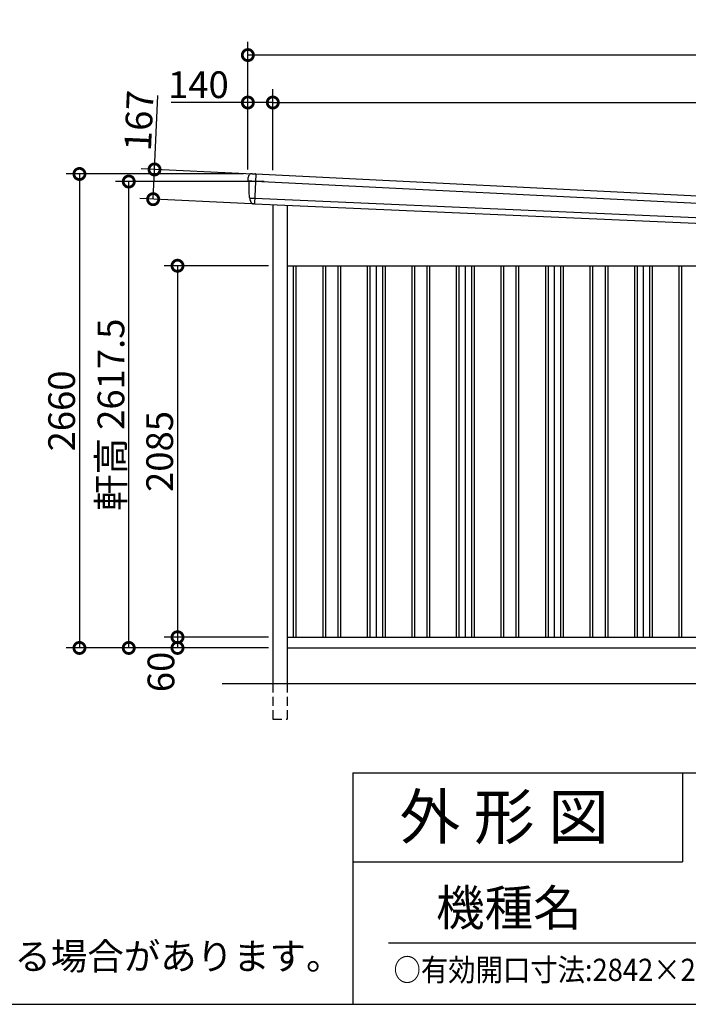
# Model space of a CAD drawing. Extents: x 225 to 20334, y 7 to 14162.
# Drawn here: x 12913 to 16667, y 280 to 5806 of the extents above; entities that cross this region are included whole.
import ezdxf

# ---------------------------------------------------------------- set-up
doc = ezdxf.new("R2010")
doc.units = 0
doc.header["$LTSCALE"] = 20
doc.header["$PDMODE"] = 3
doc.header["$PDSIZE"] = 2
doc.linetypes.add('HIDDEN', pattern=[0.375, 0.25, -0.125])
doc.layers.get('0').update_dxf_attribs({"linetype": 'CONTINUOUS'})
doc.layers.get('DEFPOINTS').update_dxf_attribs({"linetype": 'CONTINUOUS'})
for name, color, linetype in [('仕様書枠', 230, 'CONTINUOUS'), ('寸法', 4, 'CONTINUOUS'), ('文字', 7, 'CONTINUOUS'), ('破線', 2, 'HIDDEN'), ('細線', 5, 'CONTINUOUS'), ('部品', 7, 'CONTINUOUS'), ('部品1', 7, 'CONTINUOUS'), ('部品１', 7, 'CONTINUOUS'), ('Ｇ．Ｌ', 30, 'CONTINUOUS')]:
    doc.layers.add(name, color=color, linetype=linetype)
doc.styles.add('STYLE1', font='isocp.shx', dxfattribs={"bigfont": 'bigfont.shx'})
doc.styles.add('STYLE2', font='MS PGothic.ttf')
doc.dimstyles.new('INABA_S50G', dxfattribs={"dimtxt": 150, "dimasz": 125, "dimexe": 75, "dimexo": 25, "dimgap": 25, "dimtad": 3, "dimdec": 1, "dimdsep": 46, "dimtxsty": 'STYLE1', "dimblk1": 'DOTSMALL', "dimblk2": 'DOTSMALL', "dimsah": 1, "dimcen": 0, "dimclrt": 7, "dimadec": 0, "dimazin": 0, "dimtfac": 1, "dimtdec": 4, "dimtix": 1, "dimtmove": 0, "dimatfit": 3, "dimldrblk": 'DOTSMALL', "dimfxl": 1, "dimtolj": 1, "dimtzin": 0, "dimarcsym": 0})

# ---------------------------------------------------------------- blocks, each defined once
blk = doc.blocks.new('_DOTSMALL')
at = {"color": 0, "linetype": 'ByBlock', "ltscale": 50, "const_width": 0.5}
blk.add_lwpolyline([(-0.0625, 0, 1), (0.0625, 0, 1)], format="xyb", close=True, dxfattribs=at)
blk = doc.blocks.new('*D30')
at = {"layer": 'DEFPOINTS', "color": 0, "ltscale": 50}
for p in [(14334, 2340), (13799, 2280), (14334, 2280)]:
    blk.add_point(p, dxfattribs=at)
at = {"layer": '寸法', "color": 0, "lineweight": -2, "ltscale": 50}
for p, q in [((14309, 2340), (13724, 2340)), ((13799, 2340), (13799, 2280)), ((14309, 2280), (13724, 2280))]:
    blk.add_line(p, q, dxfattribs=at)
at = {"layer": '寸法', "color": 0, "lineweight": -2, "ltscale": 50, "xscale": 125, "yscale": 125, "zscale": 125}
for p, rotation in [((13799, 2340), 90), ((13799, 2280), 270)]:
    blk.add_blockref('_DOTSMALL', p, dxfattribs=dict(at, rotation=rotation))
at = {"layer": '寸法', "color": 7, "ltscale": 50, "insert": (13706.1, 2145.3), "char_height": 150, "attachment_point": 5, "rotation": 90, "style": 'STYLE1'}
blk.add_mtext('\\A1;60', dxfattribs=at)
blk = doc.blocks.new('*D31')
at = {"layer": 'DEFPOINTS', "color": 0, "ltscale": 50}
for p in [(14334, 4425), (13799, 2340), (14334, 2340)]:
    blk.add_point(p, dxfattribs=at)
at = {"layer": '寸法', "color": 0, "lineweight": -2, "ltscale": 50}
for p, q in [((14309, 4425), (13724, 4425)), ((13799, 4425), (13799, 2340)), ((14309, 2340), (13724, 2340))]:
    blk.add_line(p, q, dxfattribs=at)
at = {"layer": '寸法', "color": 0, "lineweight": -2, "ltscale": 50, "xscale": 125, "yscale": 125, "zscale": 125}
for p, rotation in [((13799, 4425), 90), ((13799, 2340), 270)]:
    blk.add_blockref('_DOTSMALL', p, dxfattribs=dict(at, rotation=rotation))
at = {"layer": '寸法', "color": 7, "ltscale": 50, "insert": (13699, 3382.5), "char_height": 150, "attachment_point": 5, "rotation": 90, "style": 'STYLE1'}
blk.add_mtext('\\A1;2085', dxfattribs=at)
blk = doc.blocks.new('*D32')
at = {"layer": 'DEFPOINTS', "color": 0, "ltscale": 50}
for p in [(14194, 4940), (13248.6, 2280), (14334, 2280)]:
    blk.add_point(p, dxfattribs=at)
at = {"layer": '寸法', "color": 0, "lineweight": -2, "ltscale": 50}
for p, q in [((14169, 4940), (13173.6, 4940)), ((13248.6, 4940), (13248.6, 2280)), ((14309, 2280), (13173.6, 2280))]:
    blk.add_line(p, q, dxfattribs=at)
at = {"layer": '寸法', "color": 0, "lineweight": -2, "ltscale": 50, "xscale": 125, "yscale": 125, "zscale": 125}
for p, rotation in [((13248.6, 4940), 90), ((13248.6, 2280), 270)]:
    blk.add_blockref('_DOTSMALL', p, dxfattribs=dict(at, rotation=rotation))
at = {"layer": '寸法', "color": 7, "ltscale": 50, "insert": (13148.6, 3610), "char_height": 150, "attachment_point": 5, "rotation": 90, "style": 'STYLE1'}
blk.add_mtext('\\A1;2660', dxfattribs=at)
blk = doc.blocks.new('*D34')
at = {"layer": 'DEFPOINTS', "color": 0, "ltscale": 50}
for p in [(14194, 5341), (14194, 4940), (14334, 4936.2)]:
    blk.add_point(p, dxfattribs=at)
at = {"layer": '寸法', "color": 0, "lineweight": -2, "ltscale": 50}
for p, q in [((14194, 4965), (14194, 5416)), ((14334, 4961.2), (14334, 5416)), ((14194, 5341), (13763.9, 5341)), ((14334, 5341), (14194, 5341))]:
    blk.add_line(p, q, dxfattribs=at)
at = {"layer": '寸法', "color": 0, "lineweight": -2, "ltscale": 50, "xscale": 125, "yscale": 125, "zscale": 125, "rotation": 180}
blk.add_blockref('_DOTSMALL', (14194, 5341), dxfattribs=at)
at = {"layer": '寸法', "color": 0, "lineweight": -2, "ltscale": 50, "xscale": 125, "yscale": 125, "zscale": 125}
blk.add_blockref('_DOTSMALL', (14334, 5341), dxfattribs=at)
at = {"layer": '寸法', "color": 7, "ltscale": 50, "insert": (13916.5, 5441), "char_height": 150, "attachment_point": 5, "style": 'STYLE1'}
blk.add_mtext('\\A1;140', dxfattribs=at)
blk = doc.blocks.new('*D35')
at = {"layer": 'DEFPOINTS', "color": 0, "ltscale": 50}
for p in [(19609, 5341), (14334, 4936.2), (19609, 4672.5)]:
    blk.add_point(p, dxfattribs=at)
at = {"layer": '寸法', "color": 0, "lineweight": -2, "ltscale": 50}
for p, q in [((14334, 4961.2), (14334, 5416)), ((19609, 4697.5), (19609, 5416)), ((14334, 5341), (19609, 5341))]:
    blk.add_line(p, q, dxfattribs=at)
at = {"layer": '寸法', "color": 0, "lineweight": -2, "ltscale": 50, "xscale": 125, "yscale": 125, "zscale": 125, "rotation": 180}
blk.add_blockref('_DOTSMALL', (14334, 5341), dxfattribs=at)
at = {"layer": '寸法', "color": 0, "lineweight": -2, "ltscale": 50, "xscale": 125, "yscale": 125, "zscale": 125}
blk.add_blockref('_DOTSMALL', (19609, 5341), dxfattribs=at)
at = {"layer": '寸法', "color": 7, "ltscale": 50, "insert": (16971.5, 5441), "char_height": 150, "attachment_point": 5, "style": 'STYLE1'}
blk.add_mtext('\\A1;5275', dxfattribs=at)
blk = doc.blocks.new('*D37')
at = {"layer": 'DEFPOINTS', "color": 0, "ltscale": 50}
for p in [(13525.4, 4897.5), (14310.8, 4897.5), (14334, 2280)]:
    blk.add_point(p, dxfattribs=at)
at = {"layer": '寸法', "color": 0, "lineweight": -2, "ltscale": 50}
for p, q in [((14285.8, 4897.5), (13450.4, 4897.5)), ((13525.4, 2280), (13525.4, 4897.5)), ((14309, 2280), (13450.4, 2280))]:
    blk.add_line(p, q, dxfattribs=at)
at = {"layer": '寸法', "color": 0, "lineweight": -2, "ltscale": 50, "xscale": 125, "yscale": 125, "zscale": 125}
for p, rotation in [((13525.4, 4897.5), 90), ((13525.4, 2280), 270)]:
    blk.add_blockref('_DOTSMALL', p, dxfattribs=dict(at, rotation=rotation))
at = {"layer": '寸法', "color": 7, "ltscale": 50, "insert": (13425.4, 3588.7), "char_height": 150, "attachment_point": 5, "rotation": 90, "style": 'STYLE1'}
blk.add_mtext('\\A1;軒高 2617.5', dxfattribs=at)
blk = doc.blocks.new('*D38')
at = {"layer": 'DEFPOINTS', "color": 0, "ltscale": 50}
for p in [(14194, 5607.4), (14194, 4940), (19749, 4664)]:
    blk.add_point(p, dxfattribs=at)
at = {"layer": '寸法', "color": 0, "lineweight": -2, "ltscale": 50}
for p, q in [((14194, 4965), (14194, 5682.4)), ((19749, 4689), (19749, 5682.4)), ((19749, 5607.4), (14194, 5607.4))]:
    blk.add_line(p, q, dxfattribs=at)
at = {"layer": '寸法', "color": 0, "lineweight": -2, "ltscale": 50, "xscale": 125, "yscale": 125, "zscale": 125, "rotation": 180}
blk.add_blockref('_DOTSMALL', (14194, 5607.4), dxfattribs=at)
at = {"layer": '寸法', "color": 0, "lineweight": -2, "ltscale": 50, "xscale": 125, "yscale": 125, "zscale": 125}
blk.add_blockref('_DOTSMALL', (19749, 5607.4), dxfattribs=at)
at = {"layer": '寸法', "color": 7, "ltscale": 50, "insert": (16971.5, 5707.4), "char_height": 150, "attachment_point": 5, "style": 'STYLE1'}
blk.add_mtext('\\A1;5555', dxfattribs=at)
blk = doc.blocks.new('*D39')
at = {"layer": 'DEFPOINTS', "color": 0, "ltscale": 50}
for p in [(14246.6, 4938.6), (13662.3, 4798.4), (14238.9, 4771.8)]:
    blk.add_point(p, dxfattribs=at)
at = {"layer": '寸法', "color": 0, "lineweight": -2, "ltscale": 50}
for p, q in [((13670, 4965.3), (13689.2, 5379.8)), ((14221.6, 4939.8), (13595.1, 4968.7)), ((13662.3, 4798.4), (13670, 4965.3)), ((14213.9, 4773), (13587.4, 4801.9))]:
    blk.add_line(p, q, dxfattribs=at)
at = {"layer": '寸法', "color": 0, "lineweight": -2, "ltscale": 50, "xscale": 125, "yscale": 125, "zscale": 125}
for p, rotation in [((13670, 4965.3), 87.35641500790439), ((13662.3, 4798.4), 267.3564150079044)]:
    blk.add_blockref('_DOTSMALL', p, dxfattribs=dict(at, rotation=rotation))
at = {"layer": '寸法', "color": 7, "ltscale": 50, "insert": (13582.6, 5239.6), "char_height": 150, "attachment_point": 5, "rotation": 87.3564, "style": 'STYLE1'}
blk.add_mtext('\\A1;167', dxfattribs=at)

msp = doc.modelspace()

# ---------------------------------------------------------------- linework, layer by layer
at = {"layer": '仕様書枠', "ltscale": 50}
for p, q in [((14784, 1580), (14784, 280)), ((14784, 1580), (20334, 1580)), ((14784, 1080), (16634, 1080)), ((14784, 1080), (16634, 1080)), ((225, 280), (20334, 280))]:
    msp.add_line(p, q, dxfattribs=at)
at = {"layer": '仕様書枠', "linetype": 'Continuous', "ltscale": 50}
msp.add_line((16634, 1580), (16634, 1080), dxfattribs=at)
msp.add_line((16634, 1580), (16634, 1080), dxfattribs=at)
at = {"layer": '文字', "color": 7, "ltscale": 50}
msp.add_line((14984, 625.06), (20184, 625.06), dxfattribs=at)
at = {"layer": '破線', "ltscale": 10}
for p, q in [((14334.01, 2080), (14334.01, 1880)), ((14414.01, 2080), (14414.01, 1880)), ((14334.01, 1880), (14414.01, 1880))]:
    msp.add_line(p, q, dxfattribs=at)
at = {"layer": '細線'}
for p, q in [((14238.23, 4939.71), (14230.95, 4773.27)), ((14235.69, 4897.91), (14220.59, 4898.57)), ((14220.4, 4804.07), (14231.57, 4803.58))]:
    msp.add_line(p, q, dxfattribs=at)
at = {"layer": '細線', "ltscale": 50}
for p, q in [((19703.32, 4625.36), (14235.69, 4897.91)), ((14231.57, 4803.58), (19701.03, 4563.4)), ((14449.01, 4425), (14449.01, 2340)), ((14464.01, 4425), (14464.01, 2340)), ((14614.01, 4425), (14614.01, 2340)), ((14629.01, 4425), (14629.01, 2340)), ((14699.01, 4425), (14699.01, 2340)), ((14714.01, 4425), (14714.01, 2340)), ((14864.01, 4425), (14864.01, 2340)), ((14879.01, 4425), (14879.01, 2340)), ((14949.01, 4425), (14949.01, 2340)), ((14964.01, 4425), (14964.01, 2340)), ((15114.01, 4425), (15114.01, 2340)), ((15129.01, 4425), (15129.01, 2340)), ((15199.01, 4425), (15199.01, 2340)), ((15214.01, 4425), (15214.01, 2340)), ((15364.01, 4425), (15364.01, 2340)), ((15379.01, 4425), (15379.01, 2340)), ((15449.01, 4425), (15449.01, 2340)), ((15464.01, 4425), (15464.01, 2340)), ((15614.01, 4425), (15614.01, 2340)), ((15629.01, 4425), (15629.01, 2340)), ((15699.01, 4425), (15699.01, 2340)), ((15714.01, 4425), (15714.01, 2340)), ((15864.01, 4425), (15864.01, 2340)), ((15879.01, 4425), (15879.01, 2340)), ((15949.01, 4425), (15949.01, 2340)), ((15964.01, 4425), (15964.01, 2340)), ((16114.01, 4425), (16114.01, 2340)), ((16129.01, 4425), (16129.01, 2340)), ((16199.01, 4425), (16199.01, 2340)), ((16214.01, 4425), (16214.01, 2340)), ((16364.01, 4425), (16364.01, 2340)), ((16379.01, 4425), (16379.01, 2340)), ((16449.01, 4425), (16449.01, 2340)), ((16464.01, 4425), (16464.01, 2340)), ((16614.01, 4425), (16614.01, 2340)), ((16629.01, 4425), (16629.01, 2340))]:
    msp.add_line(p, q, dxfattribs=at)
at = {"layer": '細線'}
for points, knots in [([(14220.48, 4898.58), (14219.02, 4898.64), (14217.58, 4898.71), (14215.47, 4898.8), (14214.76, 4898.84), (14213.72, 4898.88), (14213.38, 4898.9), (14212.69, 4898.93), (14212.35, 4898.94), (14210.69, 4899.02), (14209.42, 4899.07), (14207.63, 4899.15), (14207.04, 4899.18), (14205.92, 4899.23), (14205.38, 4899.25), (14203.83, 4899.32), (14202.91, 4899.36), (14201.71, 4899.41), (14201.34, 4899.43), (14200.66, 4899.45), (14200.35, 4899.47), (14199.52, 4899.5), (14199.1, 4899.52), (14198.67, 4899.54), (14198.56, 4899.54), (14198.42, 4899.54), (14198.39, 4899.55), (14198.39, 4899.54)], [0, 0, 0, 0, 0.125, 0.125, 0.1875, 0.1875, 0.21875, 0.21875, 0.25, 0.25, 0.375, 0.375, 0.4375, 0.4375, 0.5, 0.5, 0.625, 0.625, 0.6875, 0.6875, 0.75, 0.75, 0.875, 0.875, 0.9375, 0.9375, 1, 1, 1, 1]), ([(14205.75, 4804.71), (14205.75, 4804.71), (14205.76, 4804.71), (14205.76, 4804.71), (14205.77, 4804.71), (14205.79, 4804.71), (14205.81, 4804.71), (14205.88, 4804.7), (14205.96, 4804.7), (14206.15, 4804.69), (14206.27, 4804.68), (14206.55, 4804.67), (14206.72, 4804.66), (14207.27, 4804.63), (14207.72, 4804.61), (14208.52, 4804.58), (14208.8, 4804.56), (14209.42, 4804.54), (14209.74, 4804.52), (14210.75, 4804.48), (14211.48, 4804.45), (14212.68, 4804.39), (14213.09, 4804.38), (14213.93, 4804.34), (14214.36, 4804.32), (14215.68, 4804.27), (14216.59, 4804.23), (14218.01, 4804.17), (14218.48, 4804.15), (14219.2, 4804.12), (14219.44, 4804.11), (14219.8, 4804.1), (14219.92, 4804.09), (14220.16, 4804.08), (14220.28, 4804.08), (14220.4, 4804.07)], [0, 0, 0, 0, 0.015625, 0.015625, 0.03125, 0.03125, 0.0625, 0.0625, 0.125, 0.125, 0.1875, 0.1875, 0.25, 0.25, 0.375, 0.375, 0.4375, 0.4375, 0.5, 0.5, 0.625, 0.625, 0.6875, 0.6875, 0.75, 0.75, 0.875, 0.875, 0.9375, 0.9375, 0.96875, 0.96875, 0.984375, 0.984375, 1, 1, 1, 1])]:
    msp.add_open_spline(points, degree=3, knots=knots, dxfattribs=at)
msp.add_open_spline([(14220.59, 4898.57), (14220.55, 4898.57), (14220.52, 4898.58), (14220.48, 4898.58)], degree=3, dxfattribs=at)
at = {"layer": '部品', "ltscale": 50}
for p, q in [((19704.21, 4667.22), (14238.23, 4939.71)), ((14230.95, 4773.27), (19699.15, 4532.56))]:
    msp.add_line(p, q, dxfattribs=at)
at = {"layer": '部品1'}
for p, q in [((14221.79, 4941.03), (14237.56, 4940.34)), ((14199.94, 4899.06), (14198.39, 4899.54)), ((14205.75, 4804.71), (14204.2, 4805.2)), ((14230.23, 4772.7), (14228.92, 4772.76))]:
    msp.add_line(p, q, dxfattribs=at)
at = {"layer": '部品1', "ltscale": 50}
for p, q in [((14334.01, 4768.74), (14334.01, 2080)), ((14414.01, 4765.22), (14414.01, 2080)), ((14414.01, 4425), (19609.01, 4425)), ((14414.01, 2340), (19609.01, 2340)), ((14414.01, 2280), (19609.01, 2280))]:
    msp.add_line(p, q, dxfattribs=at)
at = {"layer": '部品1'}
for centre, radius, start, end in [((14216.47, 4921.24), 20, 87.49582, 180.49582), ((14237.53, 4939.64), 0.7, 5.70903, 87.49582), ((14199.14, 4901.93), 2.5, 180.49607, 252.49572), ((14199.14, 4901.93), 2.5, 180.49582, 252.49582), ((14199.18, 4896.67), 2.5, 0.51505, 72.49569), ((14204.95, 4807.58), 2.5, 180.49589, 252.49599), ((14204.95, 4807.58), 2.5, 180.49582, 252.49582), ((14205, 4802.33), 2.5, 0.50933, 72.49508)]:
    msp.add_arc(centre, radius, start, end, dxfattribs=at)
for points in [[(14196.64, 4901.91), (14196.58, 4908.29), (14196.53, 4914.68), (14196.47, 4921.07)], [(14198.39, 4899.54), (14198.39, 4899.54), (14198.39, 4899.54), (14198.39, 4899.54)], [(14201.68, 4896.69), (14201.68, 4896.69), (14201.68, 4896.69), (14201.68, 4896.69)], [(14202.45, 4807.56), (14202.2, 4837.26), (14201.94, 4867), (14201.68, 4896.69)], [(14204.2, 4805.2), (14204.2, 4805.2), (14204.2, 4805.2), (14204.2, 4805.2)], [(14207.58, 4792.46), (14207.56, 4795.76), (14207.53, 4799.06), (14207.5, 4802.35)], [(14207.5, 4802.35), (14207.5, 4802.35), (14207.5, 4802.35), (14207.5, 4802.35)]]:
    msp.add_open_spline(points, degree=3, dxfattribs=at)
for points, knots in [([(14217.34, 4941.23), (14217.34, 4941.23), (14217.37, 4941.22), (14217.49, 4941.22), (14217.57, 4941.22), (14217.8, 4941.21), (14217.93, 4941.2), (14218.26, 4941.19), (14218.44, 4941.18), (14218.85, 4941.16), (14219.08, 4941.15), (14219.56, 4941.13), (14219.82, 4941.12), (14220.36, 4941.09), (14220.64, 4941.08), (14221.21, 4941.06), (14221.49, 4941.04), (14221.79, 4941.03)], [0, 0, 0, 0, 0.125, 0.125, 0.25, 0.25, 0.375, 0.375, 0.5, 0.5, 0.625, 0.625, 0.75, 0.75, 0.875, 0.875, 1, 1, 1, 1]), ([(14207.58, 4792.46), (14207.59, 4791.89), (14207.62, 4791.3), (14207.74, 4790.09), (14207.83, 4789.47), (14208.06, 4788.25), (14208.21, 4787.63), (14208.48, 4786.72), (14208.57, 4786.42), (14208.72, 4785.98), (14208.78, 4785.83), (14208.89, 4785.54), (14208.94, 4785.39), (14209.12, 4784.93), (14209.26, 4784.62), (14209.54, 4784.01), (14209.68, 4783.71), (14210.14, 4782.83), (14210.48, 4782.26), (14211.19, 4781.16), (14211.58, 4780.63), (14212.19, 4779.86), (14212.41, 4779.61), (14212.84, 4779.12), (14213.07, 4778.88), (14213.41, 4778.52), (14213.53, 4778.4), (14213.77, 4778.17), (14213.89, 4778.06), (14214.26, 4777.72), (14214.5, 4777.5), (14215.01, 4777.08), (14215.26, 4776.88), (14215.78, 4776.49), (14216.04, 4776.3), (14216.84, 4775.75), (14217.4, 4775.41), (14218.25, 4774.95), (14218.54, 4774.8), (14219.12, 4774.51), (14219.42, 4774.38), (14220, 4774.13), (14220.28, 4774.01), (14220.86, 4773.8), (14221.15, 4773.7), (14221.73, 4773.51), (14222.03, 4773.42), (14222.62, 4773.26), (14222.91, 4773.19), (14223.76, 4773), (14224.31, 4772.9), (14224.85, 4772.82)], [0, 0, 0, 0, 0.05899682, 0.05899682, 0.11799363, 0.11799363, 0.17699045, 0.17699045, 0.20648885, 0.20648885, 0.22123806, 0.22123806, 0.23598726, 0.23598726, 0.26824894, 0.26824894, 0.30051062, 0.30051062, 0.36503398, 0.36503398, 0.42955734, 0.42955734, 0.46181902, 0.46181902, 0.4940807, 0.4940807, 0.5104051, 0.5104051, 0.52672951, 0.52672951, 0.55937831, 0.55937831, 0.59202712, 0.59202712, 0.62467592, 0.62467592, 0.68997353, 0.68997353, 0.72262233, 0.72262233, 0.75527114, 0.75527114, 0.78586224, 0.78586224, 0.81645335, 0.81645335, 0.84704446, 0.84704446, 0.87763557, 0.87763557, 0.93435387, 0.93435387, 0.93435387, 0.93435387]), ([(14226.01, 4772.77), (14225.78, 4772.77), (14225.58, 4772.77), (14225.19, 4772.79), (14225.01, 4772.8), (14224.85, 4772.82)], [0, 0, 0, 0, 0.5, 0.5, 1, 1, 1, 1]), ([(14228.92, 4772.76), (14228.4, 4772.78), (14227.89, 4772.79), (14227.14, 4772.79), (14226.9, 4772.79), (14226.44, 4772.78), (14226.22, 4772.78), (14226.01, 4772.77)], [0, 0, 0, 0, 0.5, 0.5, 0.75, 0.75, 1, 1, 1, 1]), ([(14230.95, 4773.27), (14230.92, 4773.11), (14230.83, 4772.96), (14230.57, 4772.75), (14230.4, 4772.69), (14230.23, 4772.7)], [0, 0, 0, 0, 0.5, 0.5, 1, 1, 1, 1])]:
    msp.add_open_spline(points, degree=3, knots=knots, dxfattribs=at)
at = {"layer": '部品１', "ltscale": 50}
for p, q in [((14914.01, 4425), (14914.01, 2340)), ((15414.01, 4425), (15414.01, 2340)), ((15914.01, 4425), (15914.01, 2340)), ((16414.01, 4425), (16414.01, 2340))]:
    msp.add_line(p, q, dxfattribs=at)
at = {"layer": 'Ｇ．Ｌ', "color": 30, "ltscale": 50}
msp.add_line((14049.01, 2080), (19909.01, 2080), dxfattribs=at)

# ---------------------------------------------------------------- texts
at = {"layer": '仕様書枠', "color": 7, "ltscale": 50, "style": 'STYLE2', "width": 0.9}
msp.add_text('○有効開口寸法:2842×2118(mm)', height=125, dxfattribs=at).set_placement((15011.76, 410.74))
at = {"layer": '文字', "color": 7, "ltscale": 50, "style": 'STYLE2'}
for s, height, p in [('外 形 図', 250, (15045.07, 1207.31)), ('外 形 図', 250, (15045.07, 1207.31)), ('機種名', 200, (15250.02, 721.65))]:
    msp.add_text(s, height=height, dxfattribs=at).set_placement(p)
at = {"layer": '部品1', "ltscale": 50, "insert": (7255.9, 624.32), "char_height": 150, "width": 7829.517, "attachment_point": 1, "style": 'STYLE2'}
msp.add_mtext('※強度の関係上、連棟数に応じて間仕切壁･耐力壁が必要となる場合があります。', dxfattribs=at)

# ---------------------------------------------------------------- dimensions: what is measured, and where the dimension line sits
at = {"layer": '寸法', "ltscale": 50}
for base, p1, picture, middle in [((14194.01, 5607.44), (19749.01, 4664), '*D38', (16971.51, 5707.44)), ((14194.01, 5341.01), (14334.01, 4936.19), '*D34', (13916.45, 5441.01))]:
    dim = msp.add_linear_dim(base=base, p1=p1, p2=(14194.01, 4940), dimstyle='INABA_S50G', override={"dimtdec": 1, "dimtix": 0}, dxfattribs=at)
    dim.commit()
    dim.dimension.update_dxf_attribs({"geometry": picture, "text_midpoint": middle})
dim = msp.add_linear_dim(base=(19609.01, 5341.01), p1=(14334.01, 4936.19), p2=(19609.01, 4672.5), dimstyle='INABA_S50G', dxfattribs=at)
dim.commit()
dim.dimension.update_dxf_attribs({"geometry": '*D35', "text_midpoint": (16971.51, 5441.02)})
for base, p1, p2, angle, override, picture, middle in [((13662.32, 4798.43), (14246.6, 4938.63), (14238.89, 4771.81), 87.35642, {"dimtdec": 1, "dimtix": 0}, '*D39', (13682.48, 5234.97)), ((13799.01, 2280), (14334.01, 2340), (14334.01, 2280), 90, {"dimtmove": 2}, '*D30', (13706.15, 2145.3))]:
    dim = msp.add_linear_dim(base=base, p1=p1, p2=p2, angle=angle, dimstyle='INABA_S50G', override=override, dxfattribs=at)
    dim.commit()
    dim.dimension.update_dxf_attribs({"geometry": picture, "text_midpoint": middle, "dimtype": 160})
for base, p1, p2, picture, middle in [((13248.57, 2280), (14194.01, 4940), (14334.01, 2280), '*D32', (13148.55, 3610)), ((13799.01, 2340), (14334.01, 4425), (14334.01, 2340), '*D31', (13699, 3382.5))]:
    dim = msp.add_linear_dim(base=base, p1=p1, p2=p2, angle=90, dimstyle='INABA_S50G', dxfattribs=at)
    dim.commit()
    dim.dimension.update_dxf_attribs({"geometry": picture, "text_midpoint": middle})
dim = msp.add_linear_dim(base=(13525.37, 4897.5), p1=(14334.01, 2280), p2=(14310.81, 4897.5), angle=90, text='軒高 <>', dimstyle='INABA_S50G', override={"dimtdec": 1, "dimtix": 0}, dxfattribs=at)
dim.commit()
dim.dimension.update_dxf_attribs({"geometry": '*D37', "text_midpoint": (13525.37, 3588.75), "dimtype": 160})

doc.saveas('drawing.dxf')
